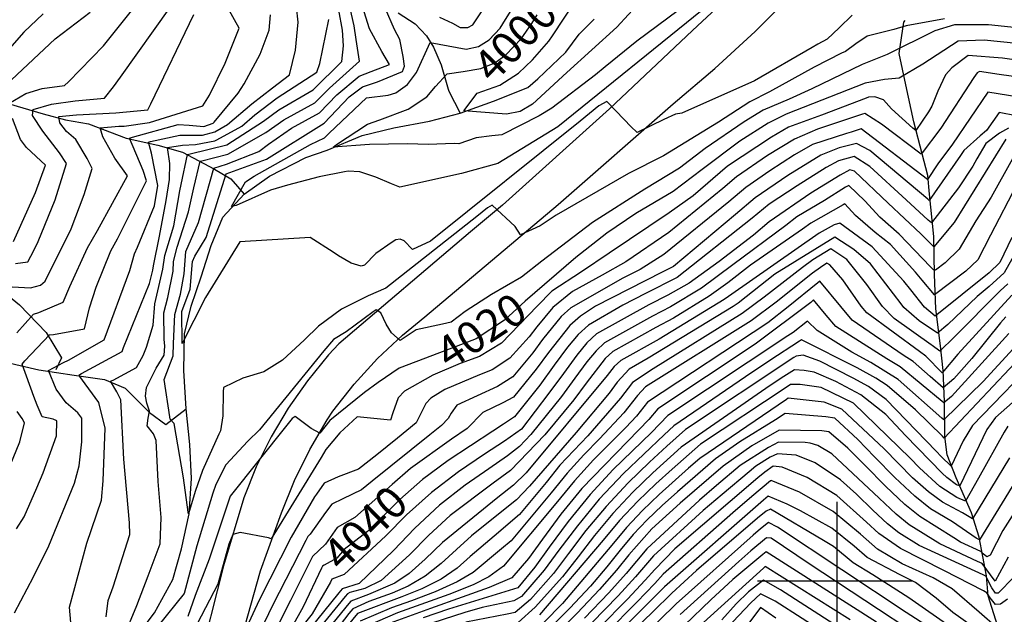
# Model space of a CAD drawing. Extents: x 495683 to 1058077, y 845215 to 1749417.
# Drawn here: x 508486 to 509105, y 853979 to 854353 of the extents above; entities that cross this region are included whole.
import ezdxf
from ezdxf.enums import TextEntityAlignment as Align

# ---------------------------------------------------------------- set-up
doc = ezdxf.new("R2010")
doc.units = 0
doc.header["$LTSCALE"] = 200
doc.header["$MEASUREMENT"] = 0
doc.linetypes.add('Hwashes', pattern=[1, 0.6, -0.05, 0.05, -0.05, 0.05, -0.05, 0.05, -0.05, 0.05])
doc.layers.get('0').update_dxf_attribs({"linetype": 'CONTINUOUS'})
for name, color, linetype in [('DRAINS', 4, 'CONTINUOUS'), ('GRIDLINES', 7, 'CONTINUOUS'), ('INDCONT', 1, 'CONTINUOUS'), ('INTCONT', 7, 'CONTINUOUS'), ('LAYER132', 1, 'CONTINUOUS'), ('PAVEDROADS', 5, 'CONTINUOUS')]:
    doc.layers.add(name, color=color, linetype=linetype)
doc.styles.add('CR', font='ROMANC')

# ---------------------------------------------------------------- blocks, each defined once
blk = doc.blocks.new('CROSS')
at = {"color": 0}
for points in [[(0, 1), (0, -1)], [(0.958, 0), (-1, 0)]]:
    blk.add_lwpolyline(points, dxfattribs=at)

msp = doc.modelspace()

# ---------------------------------------------------------------- linework, layer by layer
at = {"layer": 'DRAINS', "linetype": 'Hwashes'}
for points in [[(508723.83, 854357.57, 4005.75), (508734.46, 854350.85, 4004.39), (508741.67, 854343.17, 4004.25), (508746.18, 854336, 4003.73), (508750.89, 854324.84, 4001.44), (508755.34, 854309.57, 3997.97), (508755.81, 854308.47, 3997.78), (508762.92, 854294.57, 3995.76)], [(508560.2, 853966.34, 4015.27), (508570.38, 853980.09, 4013.96), (508581.9, 854000.96, 4013.44), (508587.46, 854020.35, 4012.41), (508592.27, 854042.33, 4011.89), (508593.68, 854064.64, 4010.67), (508592.74, 854086.05, 4009.5), (508590.29, 854108.48, 4008.47), (508588.94, 854132.49, 4007.44), (508589.23, 854155.69, 4007.11), (508593.51, 854173.01, 4006.88), (508599.75, 854191.45, 4006.5), (508606.18, 854211.2, 4005.61), (508613.48, 854229.15, 4004.25), (508626.98, 854243.52, 4003.45), (508642.76, 854254.85, 4002.19), (508665.69, 854266.53, 4000.22), (508679.13, 854271.27, 4000.17), (508701.26, 854280.51, 3998.81), (508721.06, 854285.36, 3998.34), (508743.63, 854289.42, 3997.26), (508762.92, 854294.57, 3995.76), (508783.89, 854302.1, 3994.12), (508805.57, 854310.62, 3992.95), (508811.82, 854316.07, 3992.9), (508829.31, 854332.94, 3992.71), (508837.88, 854344.23, 3992.43), (508847.27, 854353.62, 3992.06)], [(509101.21, 853972.14, 4123.26), (509095.36, 853990.81, 4120.49), (509094.2, 854003.24, 4115.9), (509089.56, 854027.68, 4103.1), (509084.81, 854042.97, 4098.83), (509075.18, 854065.09, 4089.78), (509069.39, 854079.46, 4085.98), (509068.02, 854090.98, 4083.64), (509067.77, 854113.08, 4075.52), (509066.94, 854132.46, 4067.22), (509065.3, 854148.13, 4062.63), (509062.26, 854171.4, 4054.05), (509061.43, 854193.08, 4048.47), (509061.09, 854216.86, 4042.23), (509058.3, 854243.48, 4034.73), (509057.32, 854255.31, 4031.07), (509053.81, 854268.93, 4027.69), (509048.53, 854289, 4022.58), (509043.41, 854312.26, 4021.22), (509039.28, 854331.98, 4016.53), (509042.16, 854351.82, 4011.05), (509043.06, 854352.87, 4010.76)], [(508390.25, 854347.35, 4076.04), (508401.36, 854342.43, 4069.99), (508417.9, 854335.57, 4062.96), (508435.7, 854324.4, 4056.53), (508447.18, 854313.9, 4053.86), (508458.82, 854307.13, 4054.47), (508478.27, 854300.66, 4048.09), (508500.29, 854294.18, 4041.9), (508514.39, 854290.42, 4038.62), (508528.89, 854287.77, 4037.4), (508552.58, 854278.88, 4032.38), (508572.51, 854274.48, 4025.63), (508588, 854269.88, 4021.13), (508608.31, 854259.35, 4011.47), (508618.54, 854253.25, 4005.28), (508626.98, 854243.52, 4003.45)], [(508419.18, 854240.68, 4058.36), (508435.09, 854223.85, 4052.31), (508443.81, 854214.96, 4050.44), (508459.17, 854196.68, 4043.59), (508466.68, 854189.04, 4040.4), (508485.42, 854173.87, 4038.24), (508502.16, 854156.52, 4032.34), (508511.94, 854140.53, 4029.15), (508508.33, 854133.01, 4027.32)], [(508476.86, 854137.81, 4034.3), (508497.61, 854132.97, 4029.19), (508519.86, 854129.53, 4024.41), (508539.05, 854126.92, 4020.52), (508551.87, 854121.34, 4018.36), (508555.49, 854117.78, 4018.08), (508567.27, 854106.11, 4016.11), (508577.58, 854098.6, 4013.02), (508590.29, 854108.48, 4008.47)]]:
    msp.add_polyline3d(points, dxfattribs=at)
at = {"layer": 'INDCONT'}
for points in [[(508944.76, 854392.46, 4000), (508874.15, 854339.82, 4000), (508854.18, 854323.64, 4000), (508848.02, 854318.72, 4000), (508820.6, 854297.58, 4000), (508812.7, 854292.9, 4000), (508789.1, 854280.9, 4000), (508782.84, 854280.35, 4000), (508772.96, 854279.04, 4000), (508761.96, 854275.31, 4000), (508759, 854275.4, 4000), (508742.74, 854274.72, 4000), (508729.73, 854275.14, 4000), (508705.69, 854274.79, 4000), (508682.94, 854273.14, 4000), (508685.06, 854274.79, 4000), (508704.5, 854287.59, 4000), (508712.36, 854290.35, 4000), (508730.23, 854296.94, 4000), (508741.93, 854304.79, 4000), (508747.27, 854311.28, 4000), (508754.6, 854319.23, 4000), (508764.7, 854320.82, 4000), (508775.91, 854322.67, 4000), (508784.63, 854326.3, 4000), (508791.58, 854331.28, 4000), (508801.23, 854341.3, 4000), (508807.91, 854350.97, 4000), (508811.29, 854356.43, 4000)], [(508473.27, 854185.64, 4040), (508492.32, 854184.54, 4040), (508498.65, 854186.27, 4040), (508501.58, 854188.74, 4040), (508517.89, 854221.73, 4040), (508526.19, 854243.28, 4040), (508531.1, 854259.7, 4040), (508528.02, 854265.97, 4040), (508520.91, 854278.04, 4040), (508514.96, 854283.05, 4040), (508510.93, 854288.47, 4040), (508510.21, 854292.44, 4040), (508521.32, 854293.52, 4040), (508546, 854294.83, 4040), (508566.19, 854296.6, 4040), (508568.12, 854300.39, 4040), (508595.16, 854356.58, 4040)], [(508540.1, 853977.57, 4020), (508541.22, 853987.83, 4020), (508544.5, 853996.43, 4020), (508554.97, 854029.25, 4020), (508554.77, 854036.65, 4020), (508551.22, 854076.66, 4020), (508549.15, 854114.14, 4020), (508546.79, 854119.04, 4020), (508542.82, 854125.82, 4020), (508544.31, 854126.54, 4020), (508559.16, 854134.43, 4020), (508563.22, 854141.94, 4020), (508565.36, 854147.15, 4020), (508569.69, 854161.16, 4020), (508570.68, 854174.61, 4020), (508575.71, 854196.24, 4020), (508576.94, 854204.87, 4020), (508582.67, 854223.53, 4020), (508586.35, 854245.55, 4020), (508587.24, 854249.7, 4020), (508591.11, 854268.61, 4020), (508592.93, 854268.95, 4020), (508616.07, 854274.66, 4020), (508638.95, 854289.54, 4020), (508648.74, 854296.6, 4020), (508670.31, 854309.28, 4020), (508688.35, 854326.99, 4020), (508689.4, 854336.87, 4020), (508688.74, 854346.69, 4020), (508686.45, 854359.29, 4020)], [(509113.27, 854338.29, 4020), (509092.69, 854340.56, 4020), (509076.42, 854339.89, 4020), (509054.11, 854325.26, 4020), (509039.14, 854316.6, 4020), (509029.94, 854315.75, 4020), (509017.88, 854313.35, 4020), (508968.03, 854293.98, 4020), (508956.75, 854288.27, 4020), (508938.86, 854276.94, 4020), (508915.17, 854259.02, 4020), (508896.88, 854245.23, 4020), (508873.44, 854231.27, 4020), (508855.21, 854218.96, 4020), (508835.65, 854203.67, 4020), (508803.87, 854176.29, 4020), (508790.81, 854164.26, 4020), (508773.02, 854152.54, 4020), (508760.33, 854147.56, 4020), (508724.46, 854134.03, 4020), (508711.15, 854124.97, 4020), (508702.61, 854118.72, 4020), (508680.85, 854101.1, 4020), (508674.57, 854093.13, 4020), (508669.09, 854096.06, 4020), (508658.97, 854103.54, 4020), (508657.2, 854102.38, 4020), (508653.68, 854098.21, 4020), (508618.14, 854053.48, 4020), (508604.88, 854013.88, 4020), (508596.05, 853990.96, 4020), (508591.43, 853977.76, 4020)], [(509108.17, 854285.15, 4040), (509102.47, 854282.04, 4040), (509093.75, 854275.39, 4040), (509088.17, 854265.76, 4040), (509085.52, 854261.13, 4040), (509076.51, 854247.44, 4040), (509059.54, 854225.59, 4040), (509057.58, 854227.19, 4040), (509043.75, 854240.07, 4040), (509020.79, 854261.05, 4040), (509010.85, 854267.26, 4040), (509001.15, 854264.55, 4040), (508993.38, 854260.36, 4040), (508975, 854248.87, 4040), (508957.38, 854237.34, 4040), (508946.77, 854228.47, 4040), (508899.58, 854191.18, 4040), (508879.55, 854181.03, 4040), (508865.27, 854173.78, 4040), (508843.59, 854161.19, 4040), (508837.12, 854155.29, 4040), (508830.52, 854147.21, 4040), (508822.05, 854135.81, 4040), (508813.06, 854123.41, 4040), (508797.13, 854103.43, 4040), (508790.17, 854098.8, 4040), (508783.41, 854094.34, 4040), (508755.34, 854075.98, 4040), (508739.1, 854063.89, 4040), (508724.86, 854051.39, 4040), (508704.56, 854031.26, 4040), (508689.89, 854019.93, 4040), (508685.19, 854014.34, 4040), (508677.15, 854010.05, 4040), (508676.22, 854009.33, 4040), (508675.61, 854008.17, 4040), (508664.06, 853983.73, 4040), (508656.86, 853970.99, 4040)], [(509119.54, 854219.34, 4060), (509105.29, 854194.03, 4060), (509095.84, 854185.48, 4060), (509088.36, 854179.2, 4060), (509069.93, 854161.6, 4060), (509063.48, 854156.02, 4060), (509051.84, 854163.91, 4060), (509042.27, 854172.18, 4060), (509040.55, 854174.57, 4060), (509021.19, 854199.6, 4060), (509010.76, 854208.81, 4060), (508998.78, 854216.52, 4060), (508960.97, 854193.15, 4060), (508937.92, 854174.91, 4060), (508934.71, 854172.83, 4060), (508881.25, 854140.36, 4060), (508869.22, 854133.35, 4060), (508861.77, 854125.27, 4060), (508856.59, 854118.34, 4060), (508835.81, 854093.44, 4060), (508806.45, 854059.76, 4060), (508798.37, 854051.14, 4060), (508779.75, 854036.27, 4060), (508770.03, 854028.57, 4060), (508760.52, 854019.88, 4060), (508750.95, 854011, 4060), (508740.87, 854003.03, 4060), (508730.17, 853996.86, 4060), (508720.1, 853992.45, 4060), (508705.39, 853987.13, 4060), (508695.29, 853982.48, 4060), (508692.68, 853979.52, 4060), (508682.49, 853966.15, 4060)], [(509110.97, 854146.26, 4080), (509092.11, 854125.73, 4080), (509067.44, 854101.44, 4080), (509066.17, 854102.58, 4080), (509038.55, 854126.99, 4080), (509021.35, 854137.5, 4080), (509009.41, 854144.16, 4080), (508987.58, 854157.82, 4080), (508981.43, 854163.53, 4080), (508972.49, 854156.55, 4080), (508969.05, 854154.32, 4080), (508893.64, 854104.21, 4080), (508883.28, 854093.6, 4080), (508859.17, 854070.25, 4080), (508844.61, 854054.48, 4080), (508830.79, 854037.48, 4080), (508818.87, 854021.43, 4080), (508809.86, 854008.8, 4080), (508799.16, 853995.81, 4080), (508755.53, 853982.29, 4080), (508739.59, 853976.8, 4080)], [(509108.71, 854077.51, 4100), (509085.49, 854039.26, 4100), (509079.22, 854042.9, 4100), (509066.56, 854049.75, 4100), (509057.72, 854056.16, 4100), (509047.74, 854065.07, 4100), (509029.71, 854083.3, 4100), (509003.09, 854108.27, 4100), (508992.06, 854112.71, 4100), (508969.46, 854115.11, 4100), (508968.37, 854114.38, 4100), (508913.7, 854077.11, 4100), (508906.62, 854071.01, 4100), (508888.06, 854054.43, 4100), (508877.64, 854044.42, 4100), (508867.54, 854033.72, 4100), (508858.3, 854022.61, 4100), (508827.36, 853985.94, 4100), (508815.58, 853974.03, 4100)], [(509107.52, 853988.65, 4120), (509103.05, 853985.44, 4120), (509099.79, 853985.3, 4120), (509096.43, 853989.56, 4120), (509094.38, 853992.65, 4120), (509092.34, 853993.9, 4120), (509067.42, 854006.77, 4120), (509040.05, 854020.48, 4120), (509026.46, 854029.92, 4120), (509018.77, 854037.13, 4120), (508999.98, 854053.83, 4120), (508981.33, 854065.26, 4120), (508965.49, 854071.64, 4120), (508959.87, 854072.3, 4120), (508954.63, 854068.52, 4120), (508950.29, 854064.96, 4120), (508897.99, 854020.37, 4120), (508885.34, 854007.33, 4120), (508879.37, 854000.54, 4120), (508868.19, 853988.68, 4120), (508850.31, 853970.57, 4120)], [(509087.76, 853941.62, 4140), (508982.52, 854010.94, 4140), (508958.76, 854027.09, 4140), (508955.73, 854027.21, 4140), (508945.9, 854019, 4140), (508938.26, 854012.37, 4140), (508901.41, 853978.98, 4140)], [(508961.61, 853976.73, 4160), (508951.89, 853983.39, 4160), (508944.51, 853973.63, 4160)]]:
    msp.add_polyline3d(points, dxfattribs=at)
at = {"layer": 'INTCONT'}
for points in [[(508915.22, 854359.33, 4004), (508824.43, 854285.94, 4004), (508786.52, 854262.76, 4004), (508763.69, 854256.53, 4004), (508724.78, 854248.03, 4004), (508719.73, 854250.04, 4004), (508709.86, 854254.32, 4004), (508699.79, 854257.68, 4004), (508692.37, 854257.94, 4004), (508690.08, 854257.67, 4004), (508674.05, 854254.45, 4004), (508654.26, 854249.23, 4004), (508643.52, 854246.08, 4004), (508621.93, 854236.47, 4004), (508618.84, 854235.79, 4004), (508627.64, 854251.26, 4004), (508633.12, 854254.82, 4004), (508668.59, 854274.9, 4004), (508677.55, 854279.02, 4004), (508680.32, 854281.87, 4004), (508703.93, 854304.07, 4004), (508717.59, 854305.82, 4004), (508722.44, 854307.26, 4004), (508729.64, 854312.63, 4004), (508735.31, 854320.04, 4004), (508744.06, 854338.94, 4004), (508766.67, 854334.83, 4004), (508774.5, 854336.55, 4004), (508781.09, 854340.6, 4004), (508787.99, 854348.09, 4004), (508789.73, 854350.74, 4004), (508810.38, 854383.97, 4004)], [(508551.17, 853965, 4016), (508559.31, 853984.58, 4016), (508566.35, 854003.28, 4016), (508574.05, 854023.54, 4016), (508574.65, 854040.12, 4016), (508572.68, 854062.77, 4016), (508571.49, 854088.5, 4016), (508569.73, 854092.73, 4016), (508565.81, 854097.8, 4016), (508566.38, 854102.47, 4016), (508567.3, 854107.04, 4016), (508565.57, 854111.92, 4016), (508564.86, 854116.36, 4016), (508565.48, 854121.86, 4016), (508571.52, 854134.09, 4016), (508576.44, 854142.27, 4016), (508576.87, 854147.77, 4016), (508576.47, 854152.21, 4016), (508576.33, 854168.89, 4016), (508578.92, 854178.51, 4016), (508582.17, 854195.08, 4016), (508582.29, 854201.23, 4016), (508584.61, 854210.19, 4016), (508591.8, 854232.43, 4016), (508595.23, 854247.54, 4016), (508599.18, 854264.27, 4016), (508600.14, 854264.45, 4016), (508616.62, 854268.8, 4016), (508640.6, 854282.29, 4016), (508651.94, 854290.36, 4016), (508671.27, 854301.06, 4016), (508680.55, 854310.33, 4016), (508699.4, 854327.29, 4016), (508697.48, 854340.83, 4016), (508696.03, 854349.42, 4016), (508690.32, 854375.47, 4016)], [(508883.6, 854372.68, 3996), (508861.6, 854348.71, 3996), (508829.99, 854320.11, 3996), (508808.37, 854300.14, 3996), (508800.73, 854295.6, 3996), (508792.07, 854293.88, 3996), (508765.27, 854295.91, 3996), (508773.67, 854307.13, 3996), (508787.75, 854312.19, 3996), (508799.54, 854319.8, 3996), (508808.33, 854328.11, 3996), (508818.66, 854339.8, 3996), (508821, 854343.13, 3996), (508842.95, 854376.73, 3996)], [(508482.19, 853980, 4028), (508494.3, 854002.79, 4028), (508504, 854022.26, 4028), (508520.07, 854061.69, 4028), (508522.92, 854072.55, 4028), (508524.69, 854087.56, 4028), (508524.73, 854102.52, 4028), (508522.12, 854105.86, 4028), (508514.9, 854112.14, 4028), (508508.51, 854120.87, 4028), (508503.68, 854132.46, 4028), (508513.2, 854137.56, 4028), (508516.25, 854139.1, 4028), (508538.76, 854151.88, 4028), (508554.83, 854195.45, 4028), (508557.75, 854205.9, 4028), (508559.73, 854210.18, 4028), (508570.53, 854236.16, 4028), (508572.51, 854248.94, 4028), (508568.58, 854269.35, 4028), (508566.58, 854276.33, 4028), (508567.94, 854276.72, 4028), (508586.42, 854280.73, 4028), (508600.59, 854280.65, 4028), (508608.44, 854282.85, 4028), (508616.43, 854287.46, 4028), (508631.74, 854300.35, 4028), (508644.64, 854310.42, 4028), (508655.35, 854318.59, 4028), (508659.25, 854334.28, 4028), (508660.92, 854351.83, 4028), (508658.85, 854371.38, 4028)], [(508478.78, 854300.65, 4048), (508489.39, 854306.81, 4048), (508499.7, 854310.05, 4048), (508513.67, 854311.84, 4048), (508516.22, 854314.27, 4048), (508538.34, 854336.89, 4048), (508558.37, 854362.08, 4048)], [(508483.02, 854199.97, 4044), (508490.77, 854200.86, 4044), (508494.5, 854208.01, 4044), (508497.18, 854213.84, 4044), (508507.92, 854239.94, 4044), (508514.94, 854262.82, 4044), (508510.58, 854269.59, 4044), (508500.2, 854283.19, 4044), (508493.64, 854293.12, 4044), (508494.03, 854296.77, 4044), (508505.58, 854300.21, 4044), (508520.41, 854302.3, 4044), (508539.01, 854304.01, 4044), (508544.7, 854311.14, 4044), (508549.08, 854317.08, 4044), (508580.73, 854361.71, 4044)], [(508500.35, 854357, 4056), (508488.27, 854345.55, 4056), (508472.75, 854328.33, 4056)], [(508480.35, 854315.6, 4052), (508507.95, 854341.25, 4052), (508530, 854358.18, 4052)], [(508483.56, 854032.82, 4032), (508488.29, 854040.46, 4032), (508496.43, 854058.63, 4032), (508500.37, 854068.14, 4032), (508508.84, 854091.38, 4032), (508509.04, 854100.97, 4032), (508506.61, 854102.01, 4032), (508499.61, 854103.47, 4032), (508496.57, 854110.76, 4032), (508494.42, 854116.09, 4032), (508487.02, 854136.45, 4032), (508488.79, 854138.69, 4032), (508504.24, 854154.95, 4032), (508506.77, 854155.26, 4032), (508526.37, 854158.77, 4032), (508529.46, 854172.08, 4032), (508533.65, 854184.97, 4032), (508543.04, 854207.81, 4032), (508547.18, 854215.4, 4032), (508565.43, 854252.02, 4032), (508563.25, 854258.52, 4032), (508554.6, 854278.78, 4032), (508556.57, 854279.46, 4032), (508585.43, 854287.37, 4032), (508592.2, 854286.88, 4032), (508601.57, 854286.15, 4032), (508607.35, 854288.22, 4032), (508608.07, 854288.92, 4032), (508623.13, 854307.04, 4032), (508626.88, 854312.98, 4032), (508636.87, 854331.65, 4032), (508642.6, 854346.68, 4032), (508643.41, 854356.5, 4032)], [(508483.77, 854156.31, 4036), (508494.35, 854168.1, 4036), (508497.61, 854169.14, 4036), (508512.87, 854175.61, 4036), (508517.07, 854185.47, 4036), (508528.33, 854209.72, 4036), (508534.62, 854220.63, 4036), (508553.34, 854255.14, 4036), (508545.51, 854266.19, 4036), (508537.97, 854279.59, 4036), (508536.21, 854285.26, 4036), (508548.06, 854286.32, 4036), (508551.33, 854286.43, 4036), (508567.31, 854288.6, 4036), (508600.93, 854299.16, 4036), (508605.11, 854305.88, 4036), (508614.99, 854326.09, 4036), (508623.68, 854348.06, 4036), (508616.88, 854360.43, 4036)], [(509067.86, 854353.84, 4012), (509043.59, 854349.45, 4012), (509035.9, 854347.12, 4012), (509019.17, 854343.05, 4012), (509011.98, 854338.26, 4012), (509005.5, 854333.35, 4012), (509002.98, 854332.25, 4012), (508985.72, 854323.5, 4012), (508957.62, 854307.86, 4012), (508945.31, 854301.59, 4012), (508925.44, 854288.83, 4012), (508890.9, 854267.75, 4012), (508868.85, 854256.45, 4012), (508823.41, 854230.25, 4012), (508813.2, 854223.61, 4012), (508800.92, 854218.04, 4012), (508797.57, 854223.14, 4012), (508782.95, 854236.55, 4012), (508780.05, 854234.99, 4012), (508773.29, 854229.48, 4012), (508715.97, 854184.36, 4012), (508704.93, 854179.45, 4012), (508688.17, 854171.07, 4012), (508673.71, 854160.41, 4012), (508664.95, 854151.84, 4012), (508651.06, 854138.98, 4012), (508639.31, 854131.73, 4012), (508626.11, 854127.82, 4012), (508613.91, 854121.95, 4012), (508613.63, 854119.09, 4012), (508613.4, 854104.03, 4012), (508611.98, 854094.6, 4012), (508610.86, 854092.42, 4012), (508600.6, 854069.52, 4012), (508595.94, 854056.39, 4012), (508591.77, 854042.24, 4012), (508591.67, 854043.35, 4012), (508588.65, 854064.96, 4012), (508582.76, 854099.3, 4012), (508580.3, 854101.9, 4012), (508580.12, 854103.35, 4012), (508576.44, 854126.83, 4012), (508582.25, 854141.72, 4012), (508582.44, 854149.56, 4012), (508583.22, 854167.8, 4012), (508586.71, 854180.63, 4012), (508589.04, 854193.44, 4012), (508590.25, 854207.38, 4012), (508598.05, 854225.7, 4012), (508607.79, 854260, 4012), (508615.75, 854262.38, 4012), (508636.15, 854270.37, 4012), (508642.24, 854275.05, 4012), (508656.7, 854285.1, 4012), (508674.29, 854294.66, 4012), (508685.25, 854306.03, 4012), (508699.2, 854317.81, 4012), (508706.83, 854320.81, 4012), (508718.45, 854325.16, 4012), (508713.58, 854333.36, 4012), (508705.83, 854347.6, 4012), (508702.48, 854358.2, 4012)], [(509009.63, 854356.11, 4008), (509001.49, 854348.28, 4008), (508993.9, 854341.02, 4008), (508988.02, 854338.01, 4008), (508984.4, 854335.78, 4008), (508948.23, 854314.77, 4008), (508902.48, 854294.62, 4008), (508898.39, 854293.99, 4008), (508891, 854290.46, 4008), (508874.32, 854282.27, 4008), (508870.25, 854286.2, 4008), (508866.21, 854290.63, 4008), (508855.27, 854301.87, 4008), (508850.19, 854299.14, 4008), (508838.38, 854289.5, 4008), (508744.12, 854213.91, 4008), (508732.87, 854208.64, 4008), (508727.7, 854214.12, 4008), (508725.05, 854215.32, 4008), (508722.43, 854214.83, 4008), (508719.98, 854213.31, 4008), (508709.7, 854206.28, 4008), (508702.68, 854198.86, 4008), (508700.54, 854198.31, 4008), (508694.2, 854200.21, 4008), (508686.2, 854204.66, 4008), (508682.95, 854207.07, 4008), (508668.38, 854216.37, 4008), (508624.09, 854213.54, 4008), (508602.55, 854178.53, 4008), (508587.86, 854149.62, 4008), (508587.57, 854169.65, 4008), (508592.8, 854183.81, 4008), (508594.26, 854201.21, 4008), (508595.89, 854204.57, 4008), (508603.06, 854216.21, 4008), (508615.49, 854256.34, 4008), (508640.97, 854265.62, 4008), (508677.31, 854288.27, 4008), (508693, 854304.86, 4008), (508701.46, 854311.12, 4008), (508710.78, 854314.19, 4008), (508726.63, 854320.65, 4008), (508727.79, 854324.04, 4008), (508727, 854330.18, 4008), (508724.97, 854340.81, 4008), (508721.59, 854347.12, 4008), (508715.82, 854360.17, 4008)], [(508749.77, 854354.96, 4008), (508757.95, 854351.16, 4008), (508762.83, 854348.37, 4008), (508767.79, 854348.5, 4008), (508770.9, 854350.22, 4008), (508777.55, 854360.15, 4008)], [(508518.17, 853969.18, 4024), (508516.86, 853983.54, 4024), (508527.73, 854023.95, 4024), (508537.05, 854050.86, 4024), (508538.18, 854063.12, 4024), (508539.46, 854096.25, 4024), (508535.38, 854112.43, 4024), (508522.73, 854129.57, 4024), (508524.51, 854130.59, 4024), (508549.99, 854144.56, 4024), (508550.87, 854147.04, 4024), (508567.37, 854187.39, 4024), (508569.45, 854195.66, 4024), (508569.85, 854198.44, 4024), (508573.67, 854217.18, 4024), (508577.8, 854239.57, 4024), (508579.96, 854252.83, 4024), (508580.12, 854262.75, 4024), (508578.62, 854272.81, 4024), (508588.1, 854274.39, 4024), (508596.18, 854274.73, 4024), (508608.43, 854277.17, 4024), (508609.58, 854277.68, 4024), (508625.47, 854286.38, 4024), (508633.58, 854293.4, 4024), (508647.69, 854304.11, 4024), (508672.54, 854320.24, 4024), (508674.51, 854325.68, 4024), (508680.09, 854353.39, 4024)], [(509121.54, 854347.38, 4016), (509095.42, 854350.1, 4016), (509074.14, 854350.04, 4016), (509061.68, 854346.25, 4016), (509031.72, 854331.42, 4016), (509015.99, 854325.15, 4016), (508984.19, 854309.75, 4016), (508970.04, 854303.38, 4016), (508953.54, 854296.33, 4016), (508941.69, 854289.08, 4016), (508917.1, 854272.25, 4016), (508900.95, 854259.95, 4016), (508879.23, 854246.67, 4016), (508846.2, 854225.74, 4016), (508814.28, 854201.36, 4016), (508801.44, 854191.26, 4016), (508782.54, 854180.31, 4016), (508766.11, 854169.76, 4016), (508757.21, 854162.98, 4016), (508751.65, 854161.62, 4016), (508735.2, 854158.14, 4016), (508725.12, 854151.42, 4016), (508719.64, 854156.25, 4016), (508716.19, 854161.67, 4016), (508713.02, 854168.85, 4016), (508709.9, 854170.84, 4016), (508708.2, 854169.46, 4016), (508691.06, 854156.91, 4016), (508683.22, 854152.13, 4016), (508676.94, 854145.04, 4016), (508636.55, 854095.21, 4016), (508629.14, 854087.99, 4016), (508615.26, 854073.09, 4016), (508609.14, 854060.71, 4016), (508607.22, 854055.3, 4016), (508597.15, 854022.2, 4016), (508589.01, 853992.28, 4016), (508572.51, 853971.6, 4016)], [(509110.14, 854328.21, 4024), (509104.38, 854329.16, 4024), (509082.71, 854330.89, 4024), (509072.5, 854323.11, 4024), (509068.4, 854318.58, 4024), (509063.51, 854308.3, 4024), (509059.72, 854298.89, 4024), (509057.71, 854295.29, 4024), (509049.75, 854283.69, 4024), (509047.85, 854285.12, 4024), (509034.43, 854297.23, 4024), (509029.3, 854302.89, 4024), (509023.91, 854304.79, 4024), (509019.89, 854304.6, 4024), (509018.54, 854303.98, 4024), (508990.37, 854293.2, 4024), (508969.63, 854285.71, 4024), (508958.92, 854279.51, 4024), (508931.18, 854261.13, 4024), (508909.54, 854242.57, 4024), (508894.54, 854231.71, 4024), (508856.64, 854206.38, 4024), (508839.21, 854194.65, 4024), (508820.67, 854182.47, 4024), (508811.38, 854172.96, 4024), (508788.82, 854149.66, 4024), (508775.07, 854141.44, 4024), (508762.77, 854136.94, 4024), (508745.58, 854129.64, 4024), (508727.91, 854119.58, 4024), (508723.93, 854115.39, 4024), (508720.56, 854105.82, 4024), (508719.03, 854101.37, 4024), (508698.07, 854103.44, 4024), (508687.2, 854093.25, 4024), (508678.4, 854082.75, 4024), (508675.26, 854077.84, 4024), (508643.79, 854026.71, 4024), (508642.22, 854027.2, 4024), (508624.41, 854030.69, 4024), (508619.77, 854029.4, 4024), (508617.21, 854023.32, 4024), (508610.35, 853998, 4024), (508597.37, 853973.14, 4024)], [(509117.33, 854316.86, 4028), (509102.2, 854318.78, 4028), (509089.91, 854320.79, 4028), (509088.32, 854319.87, 4028), (509086.31, 854316.97, 4028), (509065.45, 854285.06, 4028), (509053.03, 854268.66, 4028), (509028.17, 854287.6, 4028), (509017.59, 854294.33, 4028), (509016.24, 854293.83, 4028), (508987.91, 854284.49, 4028), (508973.35, 854278.2, 4028), (508956.45, 854267.83, 4028), (508936.9, 854254.45, 4028), (508928.2, 854247.05, 4028), (508894.22, 854219.49, 4028), (508867.06, 854201.05, 4028), (508852.27, 854192.66, 4028), (508833.67, 854182.28, 4028), (508821.12, 854172.17, 4028), (508811.14, 854160.1, 4028), (508806.31, 854153.69, 4028), (508794.22, 854140.41, 4028), (508783.04, 854133.04, 4028), (508775, 854129.89, 4028), (508753.21, 854120.53, 4028), (508744.33, 854115.12, 4028), (508741.26, 854111.88, 4028), (508735.13, 854099.61, 4028), (508723.36, 854089.94, 4028), (508710.38, 854079.46, 4028), (508698.8, 854070.45, 4028), (508686.09, 854065.64, 4028), (508677.31, 854061.61, 4028), (508672.35, 854054.69, 4028), (508671.24, 854052.95, 4028), (508656.47, 854027.76, 4028), (508636.34, 853988.07, 4028), (508623.07, 853959.55, 4028)], [(509121.1, 854303.59, 4032), (509094.99, 854307.78, 4032), (509072.83, 854275.01, 4032), (509063.54, 854262.53, 4032), (509056.99, 854252.82, 4032), (509015.25, 854284.57, 4032), (509009.08, 854282.49, 4032), (509006.17, 854281.74, 4032), (508984.66, 854274.8, 4032), (508973.38, 854268.35, 4032), (508957.83, 854258.27, 4032), (508942.62, 854247.76, 4032), (508931.91, 854238.65, 4032), (508891.11, 854205.49, 4032), (508876.09, 854196.14, 4032), (508865.33, 854190.66, 4032), (508832.63, 854172.07, 4032), (508826.49, 854166.57, 4032), (508814.78, 854152, 4032), (508808.56, 854143.59, 4032), (508795.92, 854128.49, 4032), (508786.43, 854122.56, 4032), (508760.76, 854110.66, 4032), (508757.25, 854105.7, 4032), (508755.37, 854102.31, 4032), (508751.22, 854097.86, 4032), (508743.69, 854092.1, 4032), (508707.55, 854063, 4032), (508700.72, 854057.39, 4032), (508689.1, 854051.8, 4032), (508682.08, 854048.49, 4032), (508678.13, 854043.12, 4032), (508668.45, 854029.62, 4032), (508667.06, 854028.09, 4032), (508665.65, 854025.62, 4032), (508644.8, 853984.63, 4032), (508624.42, 853942.22, 4032)], [(509112.99, 854292.75, 4036), (509102.11, 854294.98, 4036), (509094.17, 854283.69, 4036), (509090.31, 854280.34, 4036), (509079.89, 854271.03, 4036), (509077.86, 854267.78, 4036), (509058.12, 854239.55, 4036), (509057.3, 854240.29, 4036), (509020.73, 854271.01, 4036), (509012.37, 854275.42, 4036), (509001.43, 854272.65, 4036), (508989.9, 854268.11, 4036), (508969.09, 854255.33, 4036), (508948.62, 854241.33, 4036), (508936.24, 854230.81, 4036), (508897.23, 854197.92, 4036), (508890.1, 854194.43, 4036), (508848.14, 854172.96, 4036), (508838.52, 854166.83, 4036), (508831.86, 854160.95, 4036), (508818.41, 854143.91, 4036), (508810.81, 854133.5, 4036), (508796.46, 854115.72, 4036), (508789.75, 854112.25, 4036), (508777.18, 854106.2, 4036), (508767.32, 854096.1, 4036), (508757.4, 854089.3, 4036), (508731.56, 854070.84, 4036), (508720.03, 854060.74, 4036), (508696.6, 854040.08, 4036), (508685.43, 854033.75, 4036), (508678.01, 854023.33, 4036), (508669.95, 854015.41, 4036), (508668.57, 854013.02, 4036), (508656.12, 853987.78, 4036), (508641.33, 853958.54, 4036)], [(508481.71, 854213.71, 4048), (508495.51, 854244.65, 4048), (508501.8, 854261.78, 4048), (508489.9, 854272.81, 4048), (508486.1, 854277.98, 4048), (508480.97, 854291.1, 4048)], [(509106.35, 854278.19, 4044), (509073.87, 854225.78, 4044), (509061, 854210.41, 4044), (509052.92, 854218.58, 4044), (509032.29, 854237.86, 4044), (509011.16, 854257.95, 4044), (509008.22, 854258.82, 4044), (509002, 854255.58, 4044), (508983.59, 854244.17, 4044), (508957.3, 854226.12, 4044), (508947.47, 854217.75, 4044), (508925.97, 854201.11, 4044), (508907.05, 854187.49, 4044), (508893.61, 854179.94, 4044), (508881.71, 854173.86, 4044), (508848.7, 854155.59, 4044), (508842.67, 854150.03, 4044), (508836.28, 854142.13, 4044), (508827.85, 854130.77, 4044), (508818.74, 854118.22, 4044), (508801.51, 854095.67, 4044), (508790.83, 854088.03, 4044), (508778.11, 854079.82, 4044), (508761.9, 854068.84, 4044), (508744.8, 854055.81, 4044), (508729.14, 854041.7, 4044), (508716.08, 854028.43, 4044), (508689.74, 854004.23, 4044), (508682.05, 854001.12, 4044), (508681.2, 853999.39, 4044), (508669.79, 853979.45, 4044), (508657.67, 853964.46, 4044)], [(509110.62, 854265.76, 4048), (509097.16, 854241.62, 4048), (509087.61, 854226.8, 4048), (509076.95, 854208.87, 4048), (509068.11, 854200.28, 4048), (509062.19, 854195.67, 4048), (509060.79, 854195.83, 4048), (509058.97, 854197.87, 4048), (509039.2, 854218.36, 4048), (509027.17, 854229, 4048), (509017.64, 854239.26, 4048), (509007.46, 854249.02, 4048), (509005.42, 854247.97, 4048), (508992.18, 854239.47, 4048), (508974.9, 854229.36, 4048), (508967.83, 854223.78, 4048), (508934.54, 854199.09, 4048), (508914.88, 854184.4, 4048), (508895.37, 854172.7, 4048), (508883.87, 854166.7, 4048), (508853.83, 854150.03, 4048), (508848.41, 854145.03, 4048), (508842.65, 854137.92, 4048), (508835.04, 854127.66, 4048), (508826.61, 854116.17, 4048), (508807.37, 854092.21, 4048), (508800.26, 854084.72, 4048), (508792.71, 854078.81, 4048), (508780.88, 854070.7, 4048), (508766.02, 854060.31, 4048), (508749.95, 854047.7, 4048), (508734.43, 854033.32, 4048), (508720.88, 854019.34, 4048), (508699.26, 853998.58, 4048), (508688.63, 853995.23, 4048), (508686.4, 853992.52, 4048), (508658.3, 853957.84, 4048)], [(509113.32, 854249.61, 4052), (509096.72, 854217.84, 4052), (509088.8, 854202.12, 4052), (509081.2, 854195.18, 4052), (509061.48, 854180.2, 4052), (509053.66, 854189.51, 4052), (509049.58, 854194.52, 4052), (509033.83, 854211.9, 4052), (509024.12, 854219.31, 4052), (509011.84, 854230.2, 4052), (509005.11, 854237.54, 4052), (509003.96, 854236.81, 4052), (508983.67, 854225.37, 4052), (508978.37, 854221.43, 4052), (508945.71, 854198.8, 4052), (508931.32, 854187.7, 4052), (508919.69, 854179.36, 4052), (508897.13, 854165.46, 4052), (508886.03, 854159.53, 4052), (508858.96, 854144.47, 4052), (508854.14, 854140.02, 4052), (508842.22, 854124.55, 4052), (508834.48, 854114.11, 4052), (508816.19, 854092.07, 4052), (508794.6, 854069.59, 4052), (508783.71, 854061.63, 4052), (508756.64, 854041.32, 4052), (508743.12, 854028.84, 4052), (508730.91, 854016.56, 4052), (508713.2, 854000.36, 4052), (508702.95, 853995.29, 4052), (508693.31, 853992.8, 4052), (508691.85, 853991.93, 4052), (508690.57, 853990.38, 4052), (508666.38, 853960.63, 4052)], [(509110.15, 854216.37, 4056), (509102.58, 854200.62, 4056), (509095.95, 854194.08, 4056), (509061.87, 854166.84, 4056), (509055.13, 854172.44, 4056), (509046.67, 854183.23, 4056), (509042.09, 854188.86, 4056), (509022.26, 854210.39, 4056), (509001.96, 854225.38, 4056), (508998.41, 854224.23, 4056), (508988.81, 854219.06, 4056), (508931.7, 854179.03, 4056), (508929.01, 854177.29, 4056), (508888.19, 854152.37, 4056), (508864.09, 854138.91, 4056), (508859.87, 854135.02, 4056), (508855.4, 854129.49, 4056), (508804.39, 854068.08, 4056), (508796.49, 854060.36, 4056), (508786.53, 854052.57, 4056), (508751.82, 854024.36, 4056), (508740.93, 854013.78, 4056), (508730.81, 854004.8, 4056), (508721.69, 853998.61, 4056), (508705.26, 853991.61, 4056), (508694.09, 853987.42, 4056), (508692.73, 853985.81, 4056), (508674.45, 853963.41, 4056)], [(509107.69, 854187.13, 4064), (509102.93, 854182.7, 4064), (509073.77, 854153.61, 4064), (509064.79, 854144.63, 4064), (509060.07, 854148.28, 4064), (509059.39, 854148.7, 4064), (509036.13, 854165.3, 4064), (509028.79, 854172.74, 4064), (509018.86, 854186.74, 4064), (509006.35, 854202.32, 4064), (508996.28, 854209.05, 4064), (508984.99, 854202.13, 4064), (508978.31, 854197.43, 4064), (508954.27, 854178.68, 4064), (508940.4, 854168.37, 4064), (508884.44, 854133.68, 4064), (508871.34, 854125.01, 4064), (508863.77, 854115.23, 4064), (508843.19, 854091.46, 4064), (508825.66, 854072.87, 4064), (508816.97, 854062.16, 4064), (508800.26, 854041.92, 4064), (508784.33, 854028.25, 4064), (508769.22, 854015.4, 4064), (508760.97, 854008.22, 4064), (508750.93, 854001.27, 4064), (508738.66, 853995.1, 4064), (508726.13, 853990.06, 4064), (508698.17, 853979.62, 4064), (508692.32, 853972.58, 4064)], [(509110.08, 854179.98, 4068), (509076.21, 854142.8, 4068), (509066.42, 854131.14, 4068), (509056.07, 854141.61, 4068), (509052.04, 854144.44, 4068), (509018.79, 854168.84, 4068), (509015.42, 854173.1, 4068), (509003.73, 854189.52, 4068), (508995.49, 854199.07, 4068), (508993.72, 854200.06, 4068), (508989.7, 854197.43, 4068), (508984.65, 854193.73, 4068), (508961.88, 854175.65, 4068), (508946.1, 854163.91, 4068), (508879.48, 854122.23, 4068), (508874.52, 854116.85, 4068), (508865.95, 854105.87, 4068), (508850.56, 854089.49, 4068), (508840.64, 854079.44, 4068), (508830.23, 854068.03, 4068), (508820.06, 854055.46, 4068), (508795.01, 854025.38, 4068), (508788.91, 854020.23, 4068), (508770.99, 854005.45, 4068), (508760.99, 853999.51, 4068), (508747.14, 853993.35, 4068), (508732.16, 853987.66, 4068), (508719.63, 853983.22, 4068), (508699.83, 853974.85, 4068)], [(509106.37, 854166.24, 4072), (509103.11, 854162.5, 4072), (509084.93, 854140.08, 4072), (509073.61, 854127.21, 4072), (509067.01, 854121.69, 4072), (509058.71, 854128.71, 4072), (509047.98, 854138.22, 4072), (509041.81, 854142.13, 4072), (509009.56, 854164.2, 4072), (509002.52, 854172.79, 4072), (508989.32, 854188.72, 4072), (508987.99, 854187.76, 4072), (508969.44, 854172.57, 4072), (508956.6, 854162.56, 4072), (508880.89, 854112.63, 4072), (508873.82, 854103.81, 4072), (508867.23, 854096.72, 4072), (508857.93, 854087.51, 4072), (508846.75, 854076.28, 4072), (508834.8, 854063.2, 4072), (508823.15, 854048.76, 4072), (508790.1, 854009.43, 4072), (508781.01, 854002.67, 4072), (508771.05, 853997.75, 4072), (508755.63, 853991.6, 4072), (508738.2, 853985.26, 4072), (508723.34, 853980.04, 4072), (508704.45, 853971.95, 4072)], [(509108.21, 854155.85, 4076), (509072.26, 854116.09, 4076), (509067.27, 854112.26, 4076), (509066.34, 854113.05, 4076), (509039.89, 854134.83, 4076), (509031.58, 854139.81, 4076), (508999.45, 854160.32, 4076), (508993.2, 854167.44, 4076), (508985.39, 854176.95, 4076), (508983.57, 854175.45, 4076), (508948.57, 854149.1, 4076), (508887.26, 854108.42, 4076), (508881.69, 854101.76, 4076), (508875.25, 854095.16, 4076), (508839.38, 854058.36, 4076), (508826.25, 854042.06, 4076), (508814.7, 854026.48, 4076), (508805.92, 854014.26, 4076), (508795.31, 854001.97, 4076), (508781.11, 853995.98, 4076), (508764.12, 853989.84, 4076), (508744.23, 853982.86, 4076), (508709.51, 853970.26, 4076)], [(509129.3, 854155.36, 4084), (509067.6, 854090.03, 4084), (509066.46, 854091.3, 4084), (509049.59, 854107.75, 4084), (509031.73, 854123.05, 4084), (509024.48, 854127.63, 4084), (509012.86, 854134.23, 4084), (508977.8, 854151.76, 4084), (508976.48, 854150.95, 4084), (508957.85, 854138.8, 4084), (508942.46, 854128.52, 4084), (508897.42, 854097.63, 4084), (508891.3, 854092.03, 4084), (508865.66, 854067.63, 4084), (508850.45, 854051.48, 4084), (508836.66, 854034.84, 4084), (508824.97, 854019.39, 4084), (508815.69, 854006.79, 4084), (508801.55, 853990.28, 4084), (508796.55, 853987.59, 4084), (508776.74, 853983.48, 4084), (508765.71, 853980.17, 4084), (508717.85, 853964.63, 4084)], [(509130.44, 854144.57, 4088), (509085.33, 854097.92, 4088), (509079.45, 854088.3, 4088), (509071.99, 854072.38, 4088), (509065.59, 854078.49, 4088), (509062.48, 854081.86, 4088), (509031.05, 854114.26, 4088), (509019.84, 854122.39, 4088), (509010.38, 854127.74, 4088), (508989.39, 854138.42, 4088), (508978.78, 854142.13, 4088), (508974.3, 854141.61, 4088), (508972.94, 854140.73, 4088), (508904.75, 854095.39, 4088), (508892.97, 854084.87, 4088), (508882.1, 854074.87, 4088), (508868.65, 854061.82, 4088), (508854.72, 854047.04, 4088), (508842.07, 854031.79, 4088), (508831.01, 854017.3, 4088), (508821.53, 854004.77, 4088), (508807.25, 853988.34, 4088), (508797.48, 853980.2, 4088), (508792.43, 853979.18, 4088), (508766.44, 853974.16, 4088)], [(509130.35, 854129.79, 4092), (509099.84, 854102.99, 4092), (509094.37, 854095.4, 4092), (509077.35, 854059.95, 4092), (509075.34, 854060.65, 4092), (509069.16, 854065.15, 4092), (509066.33, 854067.91, 4092), (509043.31, 854091.73, 4092), (509030.78, 854104.81, 4092), (509015.2, 854117.15, 4092), (508999.37, 854125.73, 4092), (508985.83, 854131.51, 4092), (508979.41, 854132.54, 4092), (508973.41, 854132.98, 4092), (508966.64, 854128.71, 4092), (508958.06, 854123.02, 4092), (508902.02, 854084.32, 4092), (508884.09, 854068.05, 4092), (508871.65, 854056.02, 4092), (508859, 854042.6, 4092), (508847.48, 854028.73, 4092), (508837.06, 854015.2, 4092), (508827.36, 854002.76, 4092), (508810.03, 853983.57, 4092), (508799.28, 853973.98, 4092)], [(509107.6, 854097.47, 4096), (509105.37, 854093.84, 4096), (509089.21, 854064.82, 4096), (509081.07, 854050.36, 4096), (509075.64, 854052.68, 4096), (509064.93, 854059.49, 4096), (509052.13, 854071.36, 4096), (509046.23, 854077.37, 4096), (509010.55, 854111.91, 4096), (508990.09, 854121.89, 4096), (508976.93, 854123.69, 4096), (508970.77, 854123.65, 4096), (508968.05, 854121.91, 4096), (508914.23, 854086.19, 4096), (508896.3, 854070.56, 4096), (508886.07, 854061.24, 4096), (508874.64, 854050.22, 4096), (508863.27, 854038.16, 4096), (508852.89, 854025.67, 4096), (508812.81, 853978.8, 4096)], [(508475.73, 854063.46, 4036), (508485.59, 854087.67, 4036), (508488.62, 854099.71, 4036), (508487.17, 854102.32, 4036), (508484.04, 854106.73, 4036)], [(509124.72, 854082.92, 4104), (509089.91, 854025.9, 4104), (509087.64, 854027.12, 4104), (509072.86, 854037.25, 4104), (509059.05, 854045.56, 4104), (509049.03, 854053.49, 4104), (509036.49, 854065.26, 4104), (509023.63, 854078.3, 4104), (509013.2, 854089.22, 4104), (508998.78, 854102.64, 4104), (508993.15, 854103.38, 4104), (508967.47, 854105.56, 4104), (508961.3, 854101.46, 4104), (508938.87, 854087.6, 4104), (508923.71, 854076.99, 4104), (508899.63, 854056.24, 4104), (508890.05, 854047.62, 4104), (508880.63, 854038.61, 4104), (508871.81, 854029.28, 4104), (508863.7, 854019.56, 4104), (508855.19, 854008.92, 4104), (508844.86, 853996.73, 4104), (508831.95, 853982.87, 4104), (508818.36, 853969.26, 4104)], [(509137.69, 854083.81, 4108), (509104.55, 854031.76, 4108), (509096.46, 854016.43, 4108), (509094.45, 854015.29, 4108), (509092.04, 854017.23, 4108), (509090.68, 854018.55, 4108), (509077.84, 854024.57, 4108), (509073.63, 854027.24, 4108), (509052.16, 854040.68, 4108), (509042.71, 854048.31, 4108), (509030.56, 854059.82, 4108), (509017.77, 854072.7, 4108), (509006.98, 854083.63, 4108), (508994.93, 854093.88, 4108), (508990.66, 854094.65, 4108), (508963.73, 854094.98, 4108), (508946.54, 854085.06, 4108), (508928.45, 854072.38, 4108), (508901.3, 854049.09, 4108), (508883.63, 854032.81, 4108), (508869.11, 854016.5, 4108), (508861.23, 854006.82, 4108), (508850.69, 853994.72, 4108), (508836.54, 853979.79, 4108), (508821.14, 853964.48, 4108)], [(509107.79, 854015.1, 4112), (509099.66, 853999.91, 4112), (509091.59, 854011.12, 4112), (509088.6, 854012.38, 4112), (509064.93, 854023.52, 4112), (509045.55, 854035.52, 4112), (509037.3, 854042.18, 4112), (509026.63, 854052.26, 4112), (508996.87, 854080.2, 4112), (508987.95, 854085.44, 4112), (508983.15, 854086.9, 4112), (508980.11, 854087.2, 4112), (508963.25, 854087.43, 4112), (508956.9, 854084.05, 4112), (508939.22, 854072.8, 4112), (508924.21, 854060.17, 4112), (508913.52, 854051.05, 4112), (508880.36, 854020.41, 4112), (508867.28, 854004.73, 4112), (508856.52, 853992.7, 4112), (508841.13, 853976.72, 4112)], [(509111.37, 854002.53, 4116), (509101.59, 853992.4, 4116), (509099.87, 853992.37, 4116), (509097.59, 853995.73, 4116), (509093.84, 854003.15, 4116), (509092.18, 854003.85, 4116), (509051.9, 854022.42, 4116), (509038.93, 854030.36, 4116), (509031.88, 854036.05, 4116), (509022.7, 854044.69, 4116), (509012.4, 854054.66, 4116), (509002.32, 854063.77, 4116), (508986.43, 854074.49, 4116), (508974.32, 854079.27, 4116), (508962.6, 854080.17, 4116), (508958.13, 854078.03, 4116), (508948.98, 854072.25, 4116), (508944.75, 854068.88, 4116), (508927.71, 854054.53, 4116), (508915.82, 854044.39, 4116), (508884.63, 854015.97, 4116), (508873.32, 854002.63, 4116), (508862.35, 853990.69, 4116), (508845.72, 853973.64, 4116)], [(509101.05, 853970.42, 4124), (509089.58, 853980.55, 4124), (509072.59, 853995.24, 4124), (509060.6, 854002.14, 4124), (509041.16, 854010.95, 4124), (509025.69, 854020.04, 4124), (509014.84, 854029.57, 4124), (508997.65, 854043.9, 4124), (508976.55, 854055.95, 4124), (508958.61, 854063.37, 4124), (508958.15, 854063.02, 4124), (508946.47, 854053.21, 4124), (508934.44, 854043.01, 4124), (508890.75, 854004.27, 4124), (508885.41, 853998.44, 4124), (508874.02, 853986.67, 4124), (508854.92, 853967.5, 4124)], [(509039.88, 854003.95, 4128), (509019.08, 854014.88, 4128), (509010.97, 854021.98, 4128), (508996.85, 854033.25, 4128), (508977.18, 854044.17, 4128), (508968.77, 854048.33, 4128), (508956.75, 854053.46, 4128), (508953.81, 854051, 4128), (508891.45, 853996.35, 4128), (508879.85, 853984.66, 4128), (508835.68, 853940.86, 4128)], [(509103.35, 853949.02, 4132), (509045.33, 853989.37, 4132), (509022.75, 854004.04, 4132), (509010.2, 854011.54, 4132), (508997.94, 854021.72, 4132), (508991.51, 854025.54, 4132), (508958.3, 854045.19, 4132), (508955.54, 854044.09, 4132), (508950.12, 854039.63, 4132), (508911.75, 854006.69, 4132), (508896.09, 853992.36, 4132), (508884.19, 853980.63, 4132), (508798.78, 853898.34, 4132)], [(509058.91, 853970.4, 4136), (509043.72, 853980.21, 4136), (508962.63, 854033.93, 4136), (508956.89, 854036.9, 4136), (508951.94, 854032.96, 4136), (508947.31, 854028.97, 4136), (508898.75, 853985.67, 4136), (508867.18, 853954.75, 4136)], [(509024.97, 853974.12, 4144), (508955.59, 854018.41, 4144), (508953.47, 854016.78, 4144), (508934.59, 854000.99, 4144), (508920.72, 853988.21, 4144), (508904.07, 853972.29, 4144)], [(509008.41, 853975.58, 4148), (508954.87, 854009.17, 4148), (508953.77, 854008.22, 4148), (508915.96, 853974.05, 4148)], [(509102.71, 853959.24, 4128), (509072.99, 853980.33, 4128), (509062.56, 853989.36, 4128), (509049.62, 853999.16, 4128), (509039.88, 854003.95, 4128)], [(509068.15, 853927.74, 4152), (508964.59, 853994.55, 4152), (508953.88, 854000.52, 4152), (508944.4, 853993.35, 4152), (508936.69, 853985.7, 4152), (508927.53, 853975.63, 4152)], [(508995.19, 853965.62, 4156), (508961.18, 853987.39, 4156), (508952.02, 853992.02, 4156), (508945.79, 853986.26, 4156), (508923.49, 853962.54, 4156)]]:
    msp.add_polyline3d(points, dxfattribs=at)
at = {"layer": 'PAVEDROADS'}
for points in [[(508619.79, 853944.58, 4028.92), (508637.1, 854006.38, 4025.12), (508650.47, 854043.07, 4023.06), (508658.58, 854063.24, 4021.91), (508668.13, 854082.78, 4020.72), (508679.07, 854101.56, 4019.49), (508682.62, 854107.04, 4019.12), (508696.09, 854124.05, 4017.8), (508710.77, 854140.02, 4016.58), (508726.56, 854154.89, 4015.67), (508740.59, 854166.43, 4014.9), (508824.57, 854237.12, 4010.87), (508896.92, 854300.38, 4006.79), (508923.27, 854322.54, 4005.75), (508948.59, 854345.88, 4004.7), (508972.8, 854370.36, 4003.57), (508995.06, 854395, 4002.47), (509048.83, 854451, 3999.05), (509114.81, 854520.89, 3994.46), (509216.25, 854625.88, 3988.08), (509244.24, 854658.7, 3986.77), (509271.02, 854692.51, 3985.39)], [(509226.79, 854672, 3986.48), (509205.42, 854646.79, 3987.28), (509170.71, 854608.37, 3989.06), (509132.23, 854568.2, 3991.36), (509116.92, 854551.72, 3992.37), (509072.81, 854505.82, 3995.28), (509027.58, 854461.03, 3998.44), (508969.53, 854402.89, 4002.61), (508909.17, 854346.45, 4005.05), (508856.79, 854297.16, 4007.21), (508789.62, 854236.71, 4011.05), (508769.47, 854219.91, 4012.42), (508686.42, 854149.37, 4017.34), (508680.08, 854142.43, 4017.78), (508666.74, 854126.12, 4018.76), (508654.65, 854108.85, 4019.74), (508643.89, 854090.73, 4020.83), (508634.52, 854071.85, 4021.95), (508626.58, 854052.33, 4023.06), (508613.94, 854009.53, 4024.89), (508597.69, 853945.84, 4029.58)]]:
    msp.add_polyline3d(points, dxfattribs=at)

# ---------------------------------------------------------------- block references
at = {"layer": 'GRIDLINES', "xscale": 50, "yscale": 50, "zscale": 50}
msp.add_blockref('CROSS', (509000, 854000), dxfattribs=at)

# ---------------------------------------------------------------- texts
at = {"layer": 'LAYER132', "style": 'CR'}
for s, rotation, p in [('4000', 46.08873, (508799.38, 854339.37, 4000)), ('4020', 33.39771, (508777.4, 854155.42, 4020)), ('4040', 44.748, (508704.85, 854031.56, 4040))]:
    msp.add_text(s, height=20, rotation=rotation, dxfattribs=at).set_placement(p, align=Align.MIDDLE)

doc.saveas('drawing.dxf')
